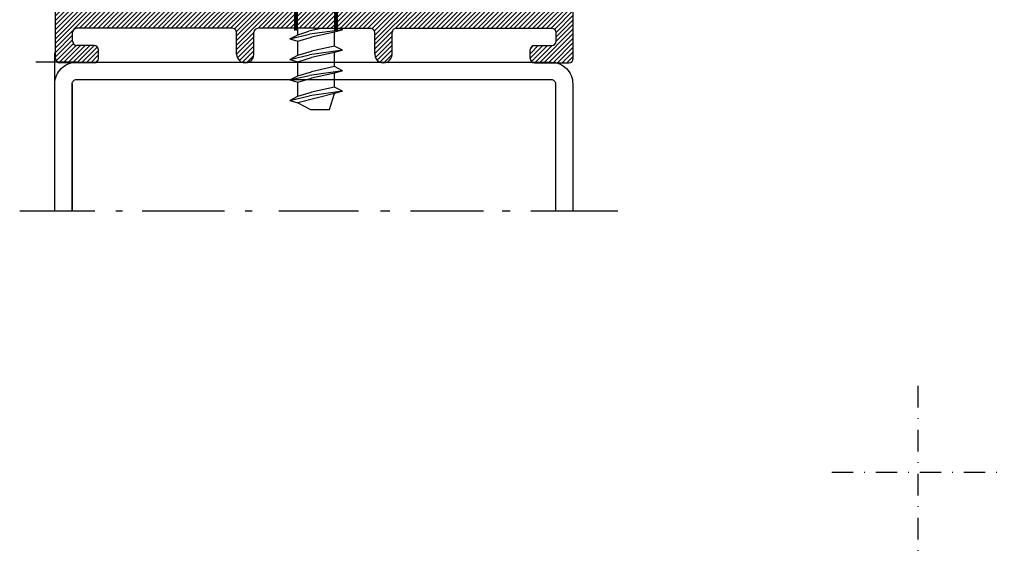
# Model space of a CAD drawing. Extents: x 410 to 770, y 25 to 560.
# Drawn here: x 546 to 660, y 418 to 480 of the extents above; entities that cross this region are included whole.
import ezdxf

# ---------------------------------------------------------------- set-up
doc = ezdxf.new("R2010")
doc.units = 0
doc.header["$LTSCALE"] = 5
doc.header["$MEASUREMENT"] = 0
doc.linetypes.add('DASHDOT', pattern=[1, 0.5, -0.25, 0, -0.25])
doc.layers.get('0').update_dxf_attribs({"linetype": 'CONTINUOUS'})
for name, color, linetype in [('01', 7, 'CONTINUOUS'), ('16', 1, 'CONTINUOUS'), ('18', 4, 'CONTINUOUS'), ('ISOLATOR', 2, 'CONTINUOUS'), ('KON', 5, 'CONTINUOUS'), ('RAM', 5, 'CONTINUOUS')]:
    doc.layers.add(name, color=color, linetype=linetype)

# ---------------------------------------------------------------- blocks, each defined once
blk = doc.blocks.new('SIDA')
at = {"layer": 'RAM', "color": 6, "linetype": 'DASHDOT'}
for p, q in [((-140, 437.5), (-140, 417.5)), ((-150, 427.5), (-130, 427.5))]:
    blk.add_line(p, q, dxfattribs=at)
blk = doc.blocks.new('*X23')
at = {"color": 0}
for p, q in [((892.82, 738.96), (893.83, 739.98)), ((892.82, 739.49), (893.3, 739.98)), ((892.82, 738.43), (894.33, 739.94)), ((892.82, 737.9), (894.76, 739.85)), ((892.82, 737.37), (895.16, 739.71)), ((892.82, 736.84), (895.52, 739.54)), ((892.82, 736.31), (895.84, 739.33)), ((908.52, 736.63), (911.86, 739.97)), ((908.54, 736.12), (912.4, 739.98)), ((908.6, 737.24), (911.25, 739.89)), ((908.61, 735.66), (912.93, 739.98)), ((908.74, 735.26), (913.02, 739.54)), ((908.9, 738.07), (910.42, 739.59)), ((892.63, 734), (896.85, 738.22)), ((892.76, 734.66), (896.64, 738.54)), ((892.82, 735.78), (896.14, 739.1)), ((892.82, 735.25), (896.4, 738.83)), ((908.9, 734.89), (913.02, 739.01)), ((909.09, 734.55), (913.02, 738.48)), ((872.92, 734.44), (876.15, 737.68)), ((872.92, 734.97), (875.62, 737.68)), ((872.92, 735.5), (875.09, 737.68)), ((872.92, 736.03), (874.56, 737.68)), ((872.92, 736.56), (874.03, 737.68)), ((872.92, 737.09), (873.5, 737.68)), ((872.92, 737.62), (872.97, 737.68)), ((872.92, 733.91), (876.68, 737.67)), ((872.92, 733.38), (876.74, 737.2)), ((881.06, 737.28), (881.46, 737.68)), ((881.21, 736.9), (881.99, 737.68)), ((881.35, 736.51), (882.52, 737.68)), ((881.5, 736.13), (883.05, 737.68)), ((881.64, 735.74), (883.58, 737.68)), ((881.79, 735.35), (884.09, 737.66)), ((881.93, 734.97), (884.47, 737.51)), ((882.08, 734.58), (884.74, 737.25)), ((892.26, 732.03), (897.27, 737.05)), ((892.38, 732.69), (897.17, 737.48)), ((892.51, 733.34), (897.03, 737.87)), ((909.32, 734.25), (913.02, 737.95)), ((909.57, 733.97), (913.02, 737.42)), ((920.92, 736.3), (922.29, 737.68)), ((920.92, 735.77), (922.82, 737.68)), ((920.92, 735.24), (923.35, 737.68)), ((920.92, 734.71), (923.88, 737.68)), ((920.92, 734.18), (924.41, 737.68)), ((920.92, 733.65), (924.82, 737.55)), ((920.93, 736.84), (921.75, 737.66)), ((929.01, 737.5), (929.19, 737.68)), ((929.14, 737.09), (929.72, 737.68)), ((929.28, 736.71), (930.25, 737.68)), ((929.42, 736.32), (930.78, 737.68)), ((929.57, 735.94), (931.31, 737.68)), ((929.71, 735.55), (931.84, 737.68)), ((929.86, 735.17), (932.37, 737.68)), ((930, 734.78), (932.9, 737.68)), ((930.15, 734.39), (932.92, 737.16)), ((872.92, 732.85), (876.42, 736.35)), ((880.23, 731.68), (884.92, 736.36)), ((880.76, 731.68), (884.92, 735.83)), ((882.22, 734.2), (884.9, 736.87)), ((892.01, 730.72), (897.28, 736)), ((892.13, 731.38), (897.32, 736.56)), ((909.62, 733.49), (913.02, 736.89)), ((909.62, 732.95), (913.02, 736.35)), ((909.62, 732.42), (913.02, 735.82)), ((920.98, 733.18), (924.58, 736.78)), ((921.12, 732.79), (924.26, 735.93)), ((928.49, 731.67), (932.92, 736.1)), ((930.29, 734.01), (932.92, 736.63)), ((872.92, 732.32), (876.1, 735.5)), ((881.29, 731.68), (884.92, 735.3)), ((881.82, 731.68), (884.92, 734.77)), ((891.88, 730.07), (897.11, 735.3)), ((909.62, 731.89), (913.02, 735.29)), ((909.62, 731.36), (913.05, 734.8)), ((921.32, 732.47), (923.95, 735.09)), ((928.95, 731.6), (932.92, 735.57)), ((929.33, 731.46), (932.92, 735.04)), ((872.92, 731.79), (875.78, 734.65)), ((872.92, 731.26), (875.51, 733.85)), ((872.92, 728.07), (878.52, 733.68)), ((872.92, 728.6), (877.99, 733.68)), ((872.92, 729.14), (877.46, 733.68)), ((872.92, 729.67), (876.93, 733.68)), ((872.92, 730.2), (876.4, 733.68)), ((872.92, 730.73), (875.87, 733.68)), ((877.01, 731.63), (879.05, 733.68)), ((877.58, 731.68), (879.58, 733.68)), ((878.11, 731.68), (880.11, 733.68)), ((878.64, 731.68), (880.64, 733.68)), ((879.17, 731.68), (881.17, 733.68)), ((879.7, 731.68), (881.7, 733.68)), ((882.35, 731.68), (884.92, 734.24)), ((882.88, 731.68), (884.92, 733.71)), ((891.76, 729.41), (896.22, 733.87)), ((909.62, 730.83), (913.14, 734.35)), ((909.62, 730.3), (913.22, 733.91)), ((921.58, 732.19), (923.63, 734.24)), ((921.88, 731.96), (923.62, 733.7)), ((922.24, 731.79), (924.13, 733.68)), ((922.67, 731.69), (924.66, 733.68)), ((923.19, 731.68), (925.19, 733.68)), ((923.72, 731.68), (925.72, 733.68)), ((924.25, 731.68), (926.25, 733.68)), ((924.78, 731.68), (926.78, 733.68)), ((925.31, 731.68), (927.31, 733.68)), ((925.84, 731.68), (927.84, 733.68)), ((926.37, 731.68), (928.37, 733.68)), ((926.9, 731.68), (928.9, 733.68)), ((927.43, 731.68), (929.43, 733.68)), ((927.96, 731.68), (929.96, 733.68)), ((929.65, 731.25), (932.92, 734.51)), ((929.93, 730.99), (932.92, 733.98)), ((883.5, 731.76), (884.83, 733.09)), ((891.51, 728.1), (896.22, 732.81)), ((891.63, 728.76), (896.22, 733.34)), ((909.62, 729.77), (913.31, 733.46)), ((909.62, 729.24), (913.39, 733.02)), ((909.62, 728.71), (913.48, 732.57)), ((930.15, 730.68), (932.92, 733.45)), ((930.31, 730.32), (932.92, 732.92)), ((930.41, 729.88), (932.92, 732.39)), ((888.44, 723.98), (896.22, 731.75)), ((891.38, 727.45), (896.22, 732.28)), ((909.62, 728.18), (913.56, 732.13)), ((909.62, 727.65), (913.65, 731.68)), ((930.42, 729.36), (932.92, 731.86)), ((930.42, 728.83), (932.92, 731.33)), ((888.97, 723.98), (896.22, 731.22)), ((889.5, 723.98), (896.22, 730.69)), ((890.03, 723.98), (896.22, 730.16)), ((907.53, 723.98), (913.9, 730.34)), ((909.45, 726.43), (913.81, 730.79)), ((909.62, 727.12), (913.73, 731.23)), ((930.4, 727.76), (932.92, 730.27)), ((930.42, 728.3), (932.92, 730.8)), ((872.92, 727.54), (875.46, 730.09)), ((872.92, 727.01), (875.42, 729.51)), ((872.92, 726.48), (875.42, 728.98)), ((890.56, 723.98), (896.22, 729.63)), ((891.09, 723.98), (896.22, 729.1)), ((908.06, 723.98), (913.98, 729.9)), ((908.59, 723.98), (914.07, 729.45)), ((909.12, 723.98), (914.15, 729.01)), ((927.69, 723.98), (932.92, 729.21)), ((930.14, 726.96), (932.92, 729.74)), ((872.92, 725.95), (875.42, 728.45)), ((872.92, 725.42), (875.42, 727.92)), ((891.62, 723.98), (896.22, 728.57)), ((892.15, 723.98), (896.22, 728.04)), ((909.61, 723.94), (914.24, 728.56)), ((909.88, 723.67), (914.32, 728.12)), ((928.22, 723.98), (932.92, 728.68)), ((928.75, 723.98), (932.92, 728.15)), ((872.92, 724.89), (875.48, 727.46)), ((872.92, 724.36), (875.63, 727.08)), ((872.92, 723.83), (875.84, 726.75)), ((892.68, 723.98), (896.22, 727.51)), ((893.21, 723.98), (896.22, 726.98)), ((909.92, 723.18), (914.41, 727.67)), ((909.92, 722.65), (914.52, 727.25)), ((909.92, 722.12), (914.7, 726.9)), ((929.28, 723.98), (932.92, 727.62)), ((929.81, 723.98), (932.92, 727.09)), ((872.92, 723.3), (876.09, 726.48)), ((872.92, 722.77), (876.4, 726.25)), ((872.92, 722.24), (876.76, 726.09)), ((872.92, 721.71), (877.19, 725.99)), ((875.71, 723.98), (877.71, 725.98)), ((876.24, 723.98), (878.24, 725.98)), ((876.77, 723.98), (878.77, 725.98)), ((877.3, 723.98), (879.3, 725.98)), ((877.83, 723.98), (879.83, 725.98)), ((878.36, 723.98), (880.36, 725.98)), ((878.89, 723.98), (880.89, 725.98)), ((879.42, 723.98), (881.42, 725.98)), ((879.96, 723.98), (881.96, 725.98)), ((880.49, 723.98), (882.49, 725.98)), ((881.02, 723.98), (883.02, 725.98)), ((881.55, 723.98), (883.55, 725.98)), ((882.08, 723.98), (884.08, 725.98)), ((882.61, 723.98), (884.61, 725.98)), ((883.14, 723.98), (885.14, 725.98)), ((883.67, 723.98), (885.67, 725.98)), ((884.2, 723.98), (886.2, 725.98)), ((884.73, 723.98), (886.73, 725.98)), ((885.26, 723.98), (887.26, 725.98)), ((885.79, 723.98), (887.79, 725.98)), ((886.32, 723.98), (888.32, 725.98)), ((886.85, 723.98), (888.85, 725.98)), ((887.38, 723.98), (889.38, 725.98)), ((887.91, 723.98), (889.98, 726.05)), ((893.67, 723.91), (896.31, 726.55)), ((893.9, 723.6), (896.54, 726.24)), ((893.92, 723.09), (896.87, 726.04)), ((893.92, 722.03), (897.87, 725.98)), ((893.92, 722.56), (897.33, 725.98)), ((896.4, 723.98), (898.4, 725.98)), ((896.93, 723.98), (898.93, 725.98)), ((897.46, 723.98), (899.46, 725.98)), ((897.99, 723.98), (899.99, 725.98)), ((898.52, 723.98), (900.52, 725.98)), ((899.05, 723.98), (901.05, 725.98)), ((899.58, 723.98), (901.58, 725.98)), ((900.11, 723.98), (902.11, 725.98)), ((900.64, 723.98), (902.64, 725.98)), ((901.17, 723.98), (903.17, 725.98)), ((901.7, 723.98), (903.7, 725.98)), ((902.23, 723.98), (904.23, 725.98)), ((902.76, 723.98), (904.76, 725.98)), ((903.29, 723.98), (905.29, 725.98)), ((903.82, 723.98), (905.82, 725.98)), ((904.35, 723.98), (906.35, 725.98)), ((904.88, 723.98), (906.88, 725.98)), ((905.41, 723.98), (907.41, 725.98)), ((905.94, 723.98), (907.94, 725.98)), ((906.47, 723.98), (908.47, 725.98)), ((907, 723.98), (909.17, 726.14)), ((912.29, 723.96), (914.93, 726.6)), ((912.84, 723.98), (915.21, 726.35)), ((913.37, 723.98), (915.55, 726.16)), ((913.9, 723.98), (915.94, 726.02)), ((914.43, 723.98), (916.43, 725.98)), ((914.96, 723.98), (916.96, 725.98)), ((915.49, 723.98), (917.49, 725.98)), ((916.02, 723.98), (918.02, 725.98)), ((916.55, 723.98), (918.55, 725.98)), ((917.08, 723.98), (919.08, 725.98)), ((917.61, 723.98), (919.61, 725.98)), ((918.14, 723.98), (920.14, 725.98)), ((918.67, 723.98), (920.67, 725.98)), ((919.2, 723.98), (921.2, 725.98)), ((919.73, 723.98), (921.73, 725.98)), ((920.26, 723.98), (922.26, 725.98)), ((920.79, 723.98), (922.79, 725.98)), ((921.32, 723.98), (923.32, 725.98)), ((921.85, 723.98), (923.85, 725.98)), ((922.38, 723.98), (924.38, 725.98)), ((922.91, 723.98), (924.91, 725.98)), ((923.44, 723.98), (925.44, 725.98)), ((923.97, 723.98), (925.97, 725.98)), ((924.5, 723.98), (926.5, 725.98)), ((925.03, 723.98), (927.03, 725.98)), ((925.56, 723.98), (927.56, 725.98)), ((926.09, 723.98), (928.09, 725.98)), ((926.62, 723.98), (928.64, 725.99)), ((927.15, 723.98), (929.43, 726.25)), ((930.34, 723.98), (932.92, 726.56)), ((930.74, 723.85), (932.92, 726.03)), ((930.91, 722.43), (932.92, 724.44)), ((930.92, 723.5), (932.92, 725.5)), ((930.92, 722.97), (932.92, 724.97)), ((893.92, 721.5), (895.92, 723.5)), ((909.92, 721.59), (911.93, 723.6)), ((928.99, 719.98), (932.92, 723.9)), ((929.52, 719.98), (932.92, 723.37)), ((872.92, 721.18), (874.92, 723.18)), ((872.92, 720.65), (874.92, 722.65)), ((873, 720.2), (875, 722.2)), ((893.92, 720.97), (895.92, 722.97)), ((894.02, 720.54), (895.92, 722.44)), ((909.92, 721.06), (911.92, 723.06)), ((909.99, 720.6), (911.92, 722.53)), ((930.05, 719.98), (932.92, 722.84)), ((930.58, 719.98), (932.92, 722.31)), ((873.31, 719.99), (875.31, 721.99)), ((873.83, 719.98), (875.83, 721.98)), ((874.36, 719.98), (876.36, 721.98)), ((874.89, 719.98), (876.89, 721.98)), ((875.42, 719.98), (877.42, 721.98)), ((875.96, 719.98), (877.79, 721.81)), ((876.49, 719.98), (877.92, 721.41)), ((894.25, 720.24), (895.92, 721.91)), ((894.58, 720.04), (895.92, 721.38)), ((910.2, 720.28), (911.92, 722)), ((910.51, 720.06), (911.92, 721.47)), ((927.92, 721.03), (928.87, 721.98)), ((927.92, 720.5), (929.4, 721.98)), ((927.92, 721.56), (928.33, 721.97)), ((928.07, 720.12), (929.93, 721.98)), ((928.46, 719.98), (930.46, 721.98)), ((931.11, 719.98), (932.92, 721.78)), ((931.64, 719.98), (932.92, 721.25)), ((877.02, 719.98), (877.92, 720.88)), ((877.57, 720), (877.89, 720.32)), ((895.06, 719.99), (895.91, 720.84)), ((910.96, 719.98), (911.92, 720.94)), ((932.17, 719.98), (932.92, 720.72))]:
    blk.add_line(p, q, dxfattribs=at)
blk = doc.blocks.new('SP6000_ISOLATOR_DRPROF')
at = {"layer": 'ISOLATOR', "const_width": 0.3}
for points in [[(27.96, 13.69), (27.96, 15.95)], [(32.58, 13.69), (32.58, 15.95)]]:
    blk.add_lwpolyline(points, dxfattribs=at)
at = {"layer": 'KON'}
for p, q in [((25.41, 15.95), (25.41, 16.25)), ((25.41, 16.25), (35.04, 16.25)), ((35.04, 15.95), (35.04, 16.25)), ((35.04, 15.95), (25.41, 15.95)), ((25.41, 15.95), (35.04, 15.95)), ((27.81, 13.69), (27.81, 15.95)), ((28.11, 13.69), (28.11, 15.95)), ((32.43, 13.69), (32.43, 15.95)), ((32.73, 13.69), (32.73, 15.95))]:
    blk.add_line(p, q, dxfattribs=at)
at = {"layer": 'KON', "color": 2}
blk.add_line((35.04, 16.25), (35.04, 15.95), dxfattribs=at)
at = {"layer": 'KON', "color": 2, "const_width": 0.3}
blk.add_lwpolyline([(25.41, 16.1), (35.04, 16.1)], dxfattribs=at)

msp = doc.modelspace()

# ---------------------------------------------------------------- linework, layer by layer
for p, q in [((550.06, 475.43), (550.06, 492.63)), ((610.06, 475.43), (610.06, 492.63)), ((552.06, 477.43), (552.06, 478.43)), ((570.56, 478.93), (552.56, 478.93)), ((571.06, 475.93), (571.06, 478.43)), ((573.06, 475.93), (573.06, 478.43)), ((580.06, 478.93), (573.56, 478.93)), ((580.06, 478.93), (586.56, 478.93)), ((587.06, 475.93), (587.06, 478.43)), ((589.06, 475.93), (589.06, 478.43)), ((589.56, 478.93), (607.56, 478.93)), ((608.06, 477.43), (608.06, 478.43)), ((554.56, 476.93), (552.56, 476.93)), ((605.56, 476.93), (607.56, 476.93)), ((555.06, 475.43), (555.06, 476.43)), ((554.56, 474.93), (550.56, 474.93)), ((605.56, 474.93), (609.56, 474.93))]:
    msp.add_line(p, q)
msp.add_lwpolyline([(605.06, 475.43), (605.06, 476.43)])
for centre, radius, start, end in [((552.56, 478.43), 0.5, 90, 180), ((570.56, 478.43), 0.5, 0, 90), ((573.56, 478.43), 0.5, 90, 180), ((586.56, 478.43), 0.5, 0, 90), ((589.56, 478.43), 0.5, 90, 180), ((607.56, 478.43), 0.5, 0, 90), ((552.56, 477.43), 0.5, 180, 270), ((554.56, 476.43), 0.5, 0, 90), ((605.56, 476.43), 0.5, 90, 180), ((607.56, 477.43), 0.5, 270, 0), ((572.06, 475.93), 1, 180, 0.0002), ((588.06, 475.93), 1, 179.9998, 0), ((550.56, 475.43), 0.5, 180, 270), ((554.56, 475.43), 0.5, 270, 0), ((605.56, 475.43), 0.5, 180, 270), ((609.56, 475.43), 0.5, 270, 0)]:
    msp.add_arc(centre, radius, start, end)
at = {"layer": '01'}
for p, q in [((552, 472.5), (552, 457.77)), ((608, 472.5), (608, 457.77))]:
    msp.add_line(p, q, dxfattribs=at)
for points in [[(550, 457.77), (550, 472.5, -0.414214), (552.5, 475), (580, 475), (607.5, 475, -0.414214), (610, 472.5), (610, 457.77, -0.414214)], [(552, 457.77), (552, 472.5, -0.414214), (552.5, 473), (607.5, 473, -0.414214), (608, 472.5), (608, 457.77, -0.414214)]]:
    msp.add_lwpolyline(points, format="xyb", dxfattribs=at)
at = {"layer": '16'}
for p, q in [((577.21, 477.71), (579.51, 478.24)), ((577.21, 477.71), (578.14, 478.19)), ((578.14, 478.19), (578.14, 478.93)), ((578.14, 478.19), (579.43, 478.59)), ((580.98, 478.93), (579.43, 478.59)), ((583.34, 478.77), (579.51, 478.24)), ((582.41, 478.5), (579.75, 477.91)), ((583.34, 478.77), (582.41, 478.5)), ((582.41, 476.87), (582.41, 478.5)), ((583.34, 478.77), (583.03, 478.93)), ((577.21, 477.71), (578.14, 477.44)), ((578.14, 477.44), (579.75, 477.91)), ((578.14, 475.81), (578.14, 477.44)), ((582.41, 476.87), (579.75, 476.28)), ((583.34, 476.39), (582.41, 476.87)), ((577.21, 475.33), (579.51, 475.86)), ((577.21, 475.33), (578.14, 475.81)), ((578.14, 475.81), (579.75, 476.28)), ((583.34, 476.39), (579.51, 475.86)), ((582.41, 476.12), (579.75, 475.53)), ((583.34, 476.39), (582.41, 476.12)), ((582.41, 474.49), (582.41, 476.12)), ((577.21, 475.33), (578.14, 475.06)), ((578.14, 475.06), (579.75, 475.53)), ((578.14, 473.43), (578.14, 475.06)), ((577.21, 472.95), (579.51, 473.48)), ((577.21, 472.95), (578.14, 473.43)), ((578.14, 473.43), (579.75, 473.9)), ((583.34, 474.02), (579.51, 473.48)), ((582.41, 474.49), (579.75, 473.9)), ((582.41, 473.74), (579.75, 473.15)), ((583.34, 474.02), (582.41, 474.49)), ((583.34, 474.02), (582.41, 473.74)), ((582.41, 472.11), (582.41, 473.74)), ((577.21, 472.95), (578.14, 472.68)), ((578.14, 472.68), (579.75, 473.15)), ((578.14, 471.05), (578.14, 472.68)), ((578.14, 471.05), (579.75, 471.52)), ((582.41, 471.36), (578.14, 470.3)), ((583.34, 471.64), (579.51, 471.1)), ((582.41, 472.11), (579.75, 471.52)), ((581.81, 469.53), (582.41, 471.36)), ((583.34, 471.64), (582.41, 472.11)), ((583.34, 471.64), (582.41, 471.36)), ((577.21, 470.57), (579.51, 471.1)), ((577.21, 470.57), (578.14, 471.05)), ((577.21, 470.57), (578.14, 470.3)), ((578.14, 470.3), (579.61, 469.53)), ((579.61, 469.53), (581.81, 469.53))]:
    msp.add_line(p, q, dxfattribs=at)
at = {"layer": '16', "color": 3}
for p, q in [((545.92, 457.77), (554.63, 457.77)), ((557.05, 457.77), (557.85, 457.77)), ((560.13, 457.77), (569.64, 457.77)), ((572.06, 457.77), (572.86, 457.77)), ((575.94, 457.77), (585.19, 457.77)), ((587.74, 457.77), (588.81, 457.77)), ((591.22, 457.77), (599.66, 457.77)), ((601.81, 457.77), (602.75, 457.77)), ((605.16, 457.77), (615.21, 457.77))]:
    msp.add_line(p, q, dxfattribs=at)
at = {"layer": '18'}
for p, q in [((550, 472.5), (550, 476.1)), ((552.5, 475), (547.79, 475))]:
    msp.add_line(p, q, dxfattribs=at)

# ---------------------------------------------------------------- block references
msp.add_blockref('SIDA', (790, 0))
at = {"layer": '16'}
msp.add_blockref('*X23', (-322.86, -245.04), dxfattribs=at)
at = {"layer": 'ISOLATOR'}
msp.add_blockref('SP6000_ISOLATOR_DRPROF', (550, 465), dxfattribs=at)

doc.saveas('drawing.dxf')
